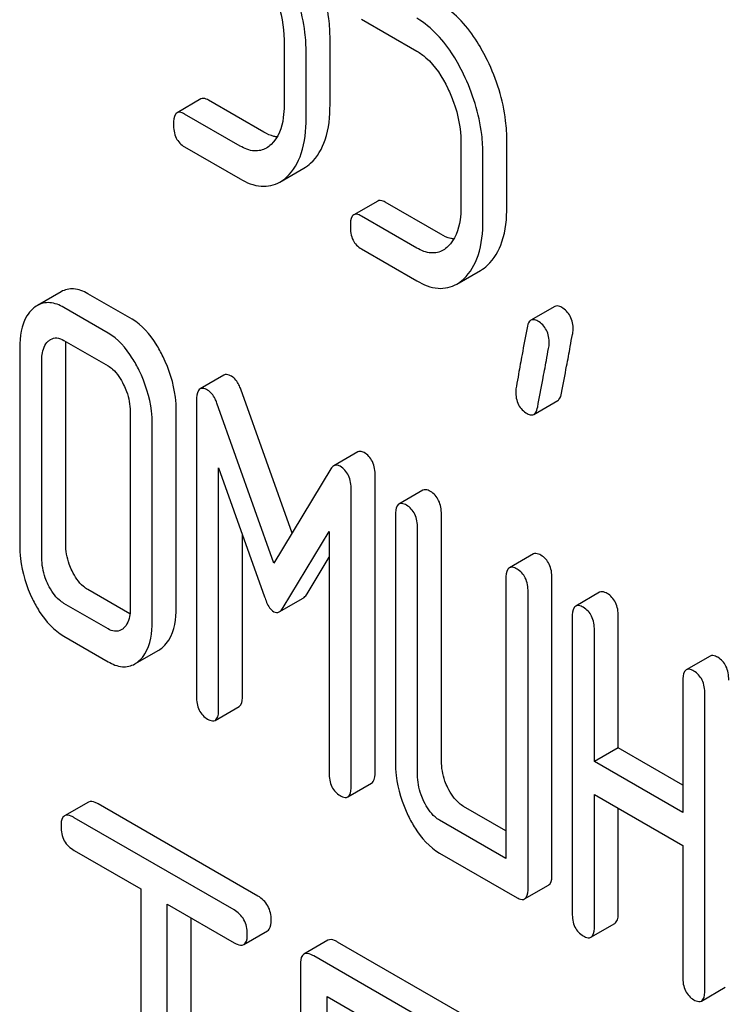
# Model space of a CAD drawing. Units: millimetres. Extents: x 0 to 8400, y -6 to 5940.
# Drawn here: x 5643 to 5649, y 2217 to 2225 of the extents above; entities that cross this region are included whole.
import ezdxf

# ---------------------------------------------------------------- set-up
doc = ezdxf.new("R2010")
doc.units = ezdxf.units.MM
doc.header["$LTSCALE"] = 462
doc.layers.get('0').update_dxf_attribs({"linetype": 'CONTINUOUS'})

msp = doc.modelspace()

# ---------------------------------------------------------------- linework, layer by layer
at = {"color": 7, "linetype": 'Continuous'}
for p, q in [((5646.0286, 2225.4653), (5646.521, 2225.181)), ((5645.342, 2225.281), (5645.342, 2224.6974)), ((5645.7503, 2224.7066), (5645.7503, 2225.2902)), ((5645.5382, 2224.5841), (5645.5382, 2225.1677)), ((5644.6042, 2224.7569), (5644.392, 2224.6344)), ((5645.1638, 2224.4616), (5644.6714, 2224.7459)), ((5644.9516, 2224.3391), (5644.4592, 2224.6234)), ((5647.3197, 2223.8005), (5647.3197, 2224.3841)), ((5644.4592, 2224.3316), (5644.9516, 2224.0473)), ((5646.9114, 2224.3749), (5646.9114, 2223.7913)), ((5647.1076, 2223.678), (5647.1076, 2224.2617)), ((5645.3051, 2224.0188), (5645.5172, 2224.1412)), ((5646.1736, 2223.8508), (5645.9614, 2223.7283)), ((5646.7331, 2223.5555), (5646.2407, 2223.8398)), ((5646.521, 2223.433), (5646.0286, 2223.7173)), ((5646.0286, 2223.4255), (5646.521, 2223.1412)), ((5646.8744, 2223.1127), (5647.0866, 2223.2352)), ((5643.3646, 2223.0454), (5643.1525, 2222.923)), ((5643.9926, 2222.8011), (5643.6003, 2223.0277)), ((5643.7805, 2222.6787), (5643.3881, 2222.9052)), ((5647.7453, 2222.9148), (5647.5332, 2222.7923)), ((5642.9958, 2222.5481), (5642.9958, 2220.7972)), ((5643.3881, 2222.6134), (5643.7805, 2222.3869)), ((5643.4041, 2220.8064), (5643.4041, 2222.5573)), ((5643.1919, 2220.6839), (5643.1919, 2222.4348)), ((5644.8085, 2222.3054), (5644.5964, 2222.1829)), ((5645.4127, 2220.9019), (5644.9578, 2222.1797)), ((5644.5652, 2222.0797), (5644.5652, 2219.4534)), ((5645.2518, 2220.6357), (5644.7456, 2222.0572)), ((5647.5585, 2221.956), (5647.7706, 2222.0785)), ((5643.9766, 2221.9818), (5643.9766, 2220.2309)), ((5644.3849, 2220.2401), (5644.3849, 2221.991)), ((5644.1728, 2220.1176), (5644.1728, 2221.8685)), ((5645.9957, 2221.6226), (5645.7835, 2221.5002)), ((5644.7613, 2219.3401), (5644.7613, 2221.4821)), ((5644.7613, 2221.4821), (5645.1694, 2220.336)), ((5645.7579, 2221.4728), (5645.2518, 2220.6357)), ((5646.1505, 2218.7831), (5646.1505, 2221.4094)), ((5645.9384, 2218.6606), (5645.9384, 2221.2869)), ((5646.5737, 2221.2832), (5646.3616, 2221.1607)), ((5646.3307, 2221.0604), (5646.3307, 2218.8718)), ((5646.739, 2218.881), (5646.739, 2221.0696)), ((5644.9735, 2219.4626), (5644.9735, 2220.8863)), ((5645.3342, 2220.2409), (5645.7422, 2220.9158)), ((5645.7422, 2220.9158), (5645.7422, 2218.7738)), ((5646.5269, 2218.7585), (5646.5269, 2220.9472)), ((5647.5546, 2220.7169), (5647.3425, 2220.5944)), ((5645.5463, 2220.3634), (5645.7422, 2220.6874)), ((5647.3116, 2220.4941), (5647.3116, 2218.0137)), ((5647.7199, 2217.877), (5647.7199, 2220.5033)), ((5643.9743, 2220.1854), (5643.6003, 2220.4013)), ((5647.5078, 2217.7545), (5647.5078, 2220.3809)), ((5648.1431, 2220.3771), (5647.931, 2220.2546)), ((5643.7805, 2220.0523), (5643.3881, 2220.2788)), ((5645.2994, 2220.2029), (5645.5115, 2220.3254)), ((5647.9001, 2220.1543), (5647.9001, 2217.528)), ((5648.3084, 2218.9963), (5648.3084, 2220.1636)), ((5648.0963, 2218.8738), (5648.0963, 2220.0411)), ((5643.3881, 2219.987), (5643.7805, 2219.7605)), ((5644.0174, 2219.7408), (5644.2296, 2219.8633)), ((5649.124, 2219.8108), (5648.9119, 2219.6884)), ((5648.881, 2219.5881), (5648.881, 2218.4208)), ((5649.0771, 2216.8485), (5649.0771, 2219.4748)), ((5644.7304, 2219.2398), (5644.9426, 2219.3623)), ((5648.3084, 2218.9963), (5648.0963, 2218.8738)), ((5648.881, 2218.6657), (5648.3084, 2218.9963)), ((5648.881, 2218.4208), (5648.0963, 2218.8738)), ((5645.9075, 2218.5603), (5646.1196, 2218.6827)), ((5648.0963, 2217.4147), (5648.0963, 2218.582)), ((5648.0963, 2218.582), (5648.881, 2218.129)), ((5643.606, 2218.5144), (5643.3938, 2218.3919)), ((5645.11, 2217.6799), (5643.6925, 2218.4982)), ((5647.3116, 2218.2586), (5646.9352, 2218.4759)), ((5648.3084, 2217.5372), (5648.3084, 2218.4595)), ((5644.8979, 2217.5574), (5643.4804, 2218.3758)), ((5647.3116, 2218.0137), (5646.7231, 2218.3535)), ((5643.4804, 2218.0839), (5644.07, 2217.7435)), ((5648.881, 2218.129), (5648.881, 2216.9617)), ((5646.7231, 2218.0616), (5647.4097, 2217.6652)), ((5644.07, 2217.7435), (5644.07, 2214.0958)), ((5647.4769, 2217.6542), (5647.689, 2217.7767)), ((5644.3059, 2213.9597), (5644.3059, 2217.6074)), ((5644.3059, 2217.6074), (5644.8979, 2217.2656)), ((5644.518, 2214.0821), (5644.518, 2217.4849)), ((5648.0654, 2217.3144), (5648.2775, 2217.4369)), ((5644.9844, 2217.2495), (5645.1965, 2217.3719)), ((5645.731, 2217.2875), (5645.5189, 2217.165)), ((5646.9968, 2216.5905), (5645.8175, 2217.2714)), ((5646.7847, 2216.4681), (5645.6054, 2217.1489)), ((5645.4875, 2217.0711), (5645.4875, 2213.2775)), ((5649.0462, 2216.7481), (5649.2584, 2216.8706)), ((5645.7233, 2215.327), (5645.7233, 2216.789)), ((5645.7233, 2216.789), (5646.7847, 2216.1763))]:
    msp.add_line(p, q, dxfattribs=at)
for points, knots in [([(5645.7503, 2225.2902), (5645.7503, 2225.3502), (5645.7352, 2225.5967), (5645.659, 2225.8377), (5645.5777, 2226.0056)], [0, 0, 0, 0, 0.243414, 1, 1, 1, 1]), ([(5645.5382, 2225.1677), (5645.5382, 2225.2277), (5645.5231, 2225.4743), (5645.4468, 2225.7153), (5645.3655, 2225.8831)], [0, 0, 0, 0, 0.243414, 1, 1, 1, 1]), ([(5645.2263, 2225.7564), (5645.2454, 2225.7168), (5645.3097, 2225.5661), (5645.342, 2225.4009), (5645.342, 2225.281)], [0, 0, 0, 0, 0.268428, 1, 1, 1, 1]), ([(5647.1471, 2225.0995), (5647.1199, 2225.1556), (5647.017, 2225.3454), (5646.8671, 2225.518), (5646.7331, 2225.5953)], [0, 0, 0, 0, 0.286906, 1, 1, 1, 1]), ([(5646.9349, 2224.9771), (5646.9078, 2225.0331), (5646.8049, 2225.2229), (5646.6549, 2225.3955), (5646.521, 2225.4728)], [0, 0, 0, 0, 0.286906, 1, 1, 1, 1]), ([(5646.521, 2225.181), (5646.5496, 2225.1645), (5646.6668, 2225.0779), (5646.747, 2224.9507), (5646.7956, 2224.8503)], [0, 0, 0, 0, 0.228398, 1, 1, 1, 1]), ([(5647.3197, 2224.3841), (5647.3197, 2224.4442), (5647.3046, 2224.6907), (5647.2284, 2224.9317), (5647.1471, 2225.0995)], [0, 0, 0, 0, 0.243413, 1, 1, 1, 1]), ([(5647.1076, 2224.2617), (5647.1076, 2224.3217), (5647.0925, 2224.5682), (5647.0162, 2224.8092), (5646.9349, 2224.9771)], [0, 0, 0, 0, 0.243413, 1, 1, 1, 1]), ([(5646.7956, 2224.8503), (5646.8148, 2224.8107), (5646.8791, 2224.66), (5646.9114, 2224.4948), (5646.9114, 2224.3749)], [0, 0, 0, 0, 0.268428, 1, 1, 1, 1]), ([(5644.6714, 2224.7459), (5644.6648, 2224.7497), (5644.6448, 2224.7602), (5644.6177, 2224.7647), (5644.6042, 2224.7569)], [0, 0, 0, 0, 0.327893, 1, 1, 1, 1]), ([(5644.4592, 2224.6234), (5644.4526, 2224.6272), (5644.4327, 2224.6377), (5644.4055, 2224.6422), (5644.392, 2224.6344)], [0, 0, 0, 0, 0.327893, 1, 1, 1, 1]), ([(5645.342, 2224.6974), (5645.342, 2224.6619), (5645.3364, 2224.5401), (5645.291, 2224.4114), (5645.2268, 2224.3517)], [0, 0, 0, 0, 0.28802, 1, 1, 1, 1]), ([(5645.5782, 2224.1866), (5645.6381, 2224.2419), (5645.7338, 2224.4129), (5645.7503, 2224.6017), (5645.7503, 2224.7066)], [0, 0, 0, 0, 0.437624, 1, 1, 1, 1]), ([(5644.392, 2224.6344), (5644.3866, 2224.6313), (5644.361, 2224.6041), (5644.3611, 2224.5637), (5644.3611, 2224.5341)], [0, 0, 0, 0, 0.17516, 1, 1, 1, 1]), ([(5645.366, 2224.0641), (5645.426, 2224.1195), (5645.5217, 2224.2904), (5645.5382, 2224.4792), (5645.5382, 2224.5841)], [0, 0, 0, 0, 0.437624, 1, 1, 1, 1]), ([(5644.3611, 2224.5341), (5644.3611, 2224.492), (5644.3703, 2224.4105), (5644.4281, 2224.3496), (5644.4592, 2224.3316)], [0, 0, 0, 0, 0.539319, 1, 1, 1, 1]), ([(5645.2805, 2224.4194), (5645.271, 2224.4205), (5645.2301, 2224.4281), (5645.1915, 2224.4456), (5645.1638, 2224.4616)], [0, 0, 0, 0, 0.228338, 1, 1, 1, 1]), ([(5645.185, 2224.3205), (5645.1535, 2224.3023), (5645.0686, 2224.2836), (5644.9903, 2224.3168), (5644.9516, 2224.3391)], [0, 0, 0, 0, 0.448743, 1, 1, 1, 1]), ([(5644.9516, 2224.0473), (5645.0092, 2224.014), (5645.127, 2223.9637), (5645.2563, 2223.9906), (5645.3051, 2224.0188)], [0, 0, 0, 0, 0.541538, 1, 1, 1, 1]), ([(5646.2407, 2223.8398), (5646.2342, 2223.8436), (5646.2142, 2223.8542), (5646.187, 2223.8586), (5646.1736, 2223.8508)], [0, 0, 0, 0, 0.327898, 1, 1, 1, 1]), ([(5646.9114, 2223.7913), (5646.9114, 2223.7558), (5646.9057, 2223.6341), (5646.8604, 2223.5053), (5646.7961, 2223.4457)], [0, 0, 0, 0, 0.288021, 1, 1, 1, 1]), ([(5647.1475, 2223.2805), (5647.2075, 2223.3359), (5647.3032, 2223.5068), (5647.3197, 2223.6956), (5647.3197, 2223.8005)], [0, 0, 0, 0, 0.437625, 1, 1, 1, 1]), ([(5645.9614, 2223.7283), (5645.956, 2223.7252), (5645.9304, 2223.698), (5645.9305, 2223.6577), (5645.9305, 2223.628)], [0, 0, 0, 0, 0.175159, 1, 1, 1, 1]), ([(5646.0286, 2223.7173), (5646.022, 2223.7211), (5646.002, 2223.7317), (5645.9749, 2223.7361), (5645.9614, 2223.7283)], [0, 0, 0, 0, 0.327898, 1, 1, 1, 1]), ([(5645.9305, 2223.628), (5645.9305, 2223.5859), (5645.9397, 2223.5044), (5645.9975, 2223.4435), (5646.0286, 2223.4255)], [0, 0, 0, 0, 0.539315, 1, 1, 1, 1]), ([(5646.9354, 2223.1581), (5646.9954, 2223.2134), (5647.0911, 2223.3843), (5647.1076, 2223.5732), (5647.1076, 2223.678)], [0, 0, 0, 0, 0.437625, 1, 1, 1, 1]), ([(5646.8499, 2223.5133), (5646.8404, 2223.5145), (5646.7995, 2223.522), (5646.7609, 2223.5395), (5646.7331, 2223.5555)], [0, 0, 0, 0, 0.228337, 1, 1, 1, 1]), ([(5646.7544, 2223.4145), (5646.7229, 2223.3963), (5646.6379, 2223.3775), (5646.5597, 2223.4107), (5646.521, 2223.433)], [0, 0, 0, 0, 0.448743, 1, 1, 1, 1]), ([(5643.6003, 2223.0277), (5643.5619, 2223.0498), (5643.483, 2223.0831), (5643.3971, 2223.0642), (5643.3646, 2223.0454)], [0, 0, 0, 0, 0.541522, 1, 1, 1, 1]), ([(5646.521, 2223.1412), (5646.5786, 2223.108), (5646.6964, 2223.0576), (5646.8257, 2223.0846), (5646.8744, 2223.1127)], [0, 0, 0, 0, 0.541536, 1, 1, 1, 1]), ([(5643.1115, 2222.8927), (5643.0917, 2222.8747), (5643.0125, 2222.7775), (5642.9958, 2222.6448), (5642.9958, 2222.5481)], [0, 0, 0, 0, 0.216721, 1, 1, 1, 1]), ([(5643.3881, 2222.9052), (5643.3497, 2222.9274), (5643.2708, 2222.9606), (5643.185, 2222.9417), (5643.1525, 2222.923)], [0, 0, 0, 0, 0.541522, 1, 1, 1, 1]), ([(5647.8062, 2222.9068), (5647.8005, 2222.9101), (5647.7822, 2222.9197), (5647.7578, 2222.922), (5647.7453, 2222.9148)], [0, 0, 0, 0, 0.31497, 1, 1, 1, 1]), ([(5647.9082, 2222.7079), (5647.9082, 2222.7488), (5647.8955, 2222.8292), (5647.8378, 2222.8886), (5647.8062, 2222.9068)], [0, 0, 0, 0, 0.528561, 1, 1, 1, 1]), ([(5644.2682, 2222.4684), (5644.2498, 2222.5063), (5644.1813, 2222.6334), (5644.0817, 2222.7497), (5643.9926, 2222.8011)], [0, 0, 0, 0, 0.290622, 1, 1, 1, 1]), ([(5647.4989, 2222.7259), (5647.484, 2222.6464), (5647.459, 2222.5092), (5647.4257, 2222.3359), (5647.4095, 2222.2274), (5647.3979, 2222.1769), (5647.3979, 2222.1622)], [0, 0, 0, 0, 0.423373, 0.731154, 0.92335, 1, 1, 1, 1]), ([(5647.5332, 2222.7923), (5647.5289, 2222.7899), (5647.5094, 2222.7727), (5647.5027, 2222.746), (5647.4989, 2222.7259)], [0, 0, 0, 0, 0.194026, 1, 1, 1, 1]), ([(5647.5941, 2222.7843), (5647.5884, 2222.7876), (5647.5701, 2222.7972), (5647.5456, 2222.7995), (5647.5332, 2222.7923)], [0, 0, 0, 0, 0.31497, 1, 1, 1, 1]), ([(5647.6961, 2222.5854), (5647.6961, 2222.6263), (5647.6834, 2222.7067), (5647.6257, 2222.7661), (5647.5941, 2222.7843)], [0, 0, 0, 0, 0.528561, 1, 1, 1, 1]), ([(5643.2706, 2222.6223), (5643.2864, 2222.6315), (5643.3291, 2222.6415), (5643.3686, 2222.6246), (5643.3881, 2222.6134)], [0, 0, 0, 0, 0.448658, 1, 1, 1, 1]), ([(5644.0561, 2222.3459), (5644.0377, 2222.3839), (5643.9691, 2222.5109), (5643.8696, 2222.6272), (5643.7805, 2222.6787)], [0, 0, 0, 0, 0.290622, 1, 1, 1, 1]), ([(5647.8053, 2222.1461), (5647.8201, 2222.2257), (5647.8452, 2222.363), (5647.8793, 2222.5358), (5647.896, 2222.6435), (5647.9082, 2222.6934), (5647.9082, 2222.7079)], [0, 0, 0, 0, 0.425677, 0.733197, 0.924111, 1, 1, 1, 1]), ([(5643.1919, 2222.4348), (5643.1919, 2222.4524), (5643.1944, 2222.5128), (5643.2167, 2222.577), (5643.2488, 2222.6062)], [0, 0, 0, 0, 0.288525, 1, 1, 1, 1]), ([(5647.5931, 2222.0236), (5647.608, 2222.1033), (5647.6331, 2222.2405), (5647.6671, 2222.4134), (5647.6839, 2222.521), (5647.6961, 2222.5709), (5647.6961, 2222.5854)], [0, 0, 0, 0, 0.425677, 0.733197, 0.924111, 1, 1, 1, 1]), ([(5644.3849, 2221.991), (5644.3849, 2222.0306), (5644.3747, 2222.1952), (5644.3227, 2222.3558), (5644.2682, 2222.4684)], [0, 0, 0, 0, 0.240528, 1, 1, 1, 1]), ([(5643.7805, 2222.3869), (5643.7948, 2222.3786), (5643.8537, 2222.3349), (5643.8933, 2222.2705), (5643.9178, 2222.22)], [0, 0, 0, 0, 0.228326, 1, 1, 1, 1]), ([(5644.1728, 2221.8685), (5644.1728, 2221.9081), (5644.1626, 2222.0728), (5644.1106, 2222.2334), (5644.0561, 2222.3459)], [0, 0, 0, 0, 0.240528, 1, 1, 1, 1]), ([(5644.8754, 2222.2944), (5644.8688, 2222.2982), (5644.849, 2222.3087), (5644.822, 2222.3131), (5644.8085, 2222.3054)], [0, 0, 0, 0, 0.327423, 1, 1, 1, 1]), ([(5644.9578, 2222.1797), (5644.9531, 2222.1928), (5644.9352, 2222.2365), (5644.9046, 2222.2776), (5644.8754, 2222.2944)], [0, 0, 0, 0, 0.291429, 1, 1, 1, 1]), ([(5643.9178, 2222.22), (5643.9274, 2222.2002), (5643.96, 2222.1247), (5643.9766, 2222.0419), (5643.9766, 2221.9818)], [0, 0, 0, 0, 0.268334, 1, 1, 1, 1]), ([(5644.5964, 2222.1829), (5644.5909, 2222.1797), (5644.5648, 2222.1516), (5644.5652, 2222.1103), (5644.5652, 2222.0797)], [0, 0, 0, 0, 0.172998, 1, 1, 1, 1]), ([(5644.6632, 2222.1719), (5644.6567, 2222.1757), (5644.6368, 2222.1862), (5644.6098, 2222.1907), (5644.5964, 2222.1829)], [0, 0, 0, 0, 0.327423, 1, 1, 1, 1]), ([(5644.7456, 2222.0572), (5644.741, 2222.0703), (5644.723, 2222.114), (5644.6924, 2222.1551), (5644.6632, 2222.1719)], [0, 0, 0, 0, 0.291429, 1, 1, 1, 1]), ([(5647.3979, 2222.1622), (5647.3979, 2222.1215), (5647.4097, 2222.0407), (5647.468, 2221.9817), (5647.4999, 2221.9633)], [0, 0, 0, 0, 0.525556, 1, 1, 1, 1]), ([(5647.7706, 2222.0785), (5647.7749, 2222.081), (5647.7947, 2222.0984), (5647.8015, 2222.1256), (5647.8053, 2222.1461)], [0, 0, 0, 0, 0.192424, 1, 1, 1, 1]), ([(5647.5585, 2221.956), (5647.5628, 2221.9585), (5647.5825, 2221.9759), (5647.5893, 2222.0031), (5647.5931, 2222.0236)], [0, 0, 0, 0, 0.192424, 1, 1, 1, 1]), ([(5647.4999, 2221.9633), (5647.5053, 2221.9601), (5647.5229, 2221.951), (5647.5465, 2221.9491), (5647.5585, 2221.956)], [0, 0, 0, 0, 0.311641, 1, 1, 1, 1]), ([(5646.0524, 2221.6178), (5646.0473, 2221.6207), (5646.0301, 2221.6295), (5646.0075, 2221.6294), (5645.9957, 2221.6226)], [0, 0, 0, 0, 0.301206, 1, 1, 1, 1]), ([(5646.1505, 2221.4094), (5646.1505, 2221.4527), (5646.1401, 2221.5349), (5646.084, 2221.5996), (5646.0524, 2221.6178)], [0, 0, 0, 0, 0.542907, 1, 1, 1, 1]), ([(5645.8403, 2221.4953), (5645.8352, 2221.4982), (5645.8179, 2221.5071), (5645.7953, 2221.507), (5645.7835, 2221.5002)], [0, 0, 0, 0, 0.301206, 1, 1, 1, 1]), ([(5645.9384, 2221.2869), (5645.9384, 2221.3302), (5645.928, 2221.4124), (5645.8718, 2221.4771), (5645.8403, 2221.4953)], [0, 0, 0, 0, 0.542907, 1, 1, 1, 1]), ([(5646.6409, 2221.2722), (5646.6344, 2221.276), (5646.6144, 2221.2865), (5646.5872, 2221.291), (5646.5737, 2221.2832)], [0, 0, 0, 0, 0.327895, 1, 1, 1, 1]), ([(5646.739, 2221.0696), (5646.739, 2221.1116), (5646.7282, 2221.1922), (5646.6721, 2221.2542), (5646.6409, 2221.2722)], [0, 0, 0, 0, 0.53833, 1, 1, 1, 1]), ([(5646.3616, 2221.1607), (5646.3562, 2221.1576), (5646.3306, 2221.1304), (5646.3307, 2221.0901), (5646.3307, 2221.0604)], [0, 0, 0, 0, 0.175158, 1, 1, 1, 1]), ([(5646.4288, 2221.1497), (5646.4222, 2221.1535), (5646.4022, 2221.164), (5646.3751, 2221.1685), (5646.3616, 2221.1607)], [0, 0, 0, 0, 0.327895, 1, 1, 1, 1]), ([(5646.5269, 2220.9472), (5646.5269, 2220.9891), (5646.5161, 2221.0698), (5646.46, 2221.1317), (5646.4288, 2221.1497)], [0, 0, 0, 0, 0.53833, 1, 1, 1, 1]), ([(5642.9958, 2220.7972), (5642.9958, 2220.7565), (5643.005, 2220.5913), (5643.0552, 2220.4293), (5643.1096, 2220.3171)], [0, 0, 0, 0, 0.245925, 1, 1, 1, 1]), ([(5643.461, 2220.5664), (5643.4515, 2220.586), (5643.4189, 2220.662), (5643.4041, 2220.7455), (5643.4041, 2220.8064)], [0, 0, 0, 0, 0.263588, 1, 1, 1, 1]), ([(5647.6218, 2220.7059), (5647.6152, 2220.7097), (5647.5952, 2220.7202), (5647.5681, 2220.7247), (5647.5546, 2220.7169)], [0, 0, 0, 0, 0.327898, 1, 1, 1, 1]), ([(5647.7199, 2220.5033), (5647.7199, 2220.5453), (5647.7091, 2220.6259), (5647.653, 2220.6879), (5647.6218, 2220.7059)], [0, 0, 0, 0, 0.538335, 1, 1, 1, 1]), ([(5643.2488, 2220.4439), (5643.2391, 2220.4639), (5643.2066, 2220.5399), (5643.1919, 2220.6235), (5643.1919, 2220.6839)], [0, 0, 0, 0, 0.26917, 1, 1, 1, 1]), ([(5643.6003, 2220.4013), (5643.5863, 2220.4094), (5643.5266, 2220.4516), (5643.4856, 2220.5154), (5643.461, 2220.5664)], [0, 0, 0, 0, 0.221219, 1, 1, 1, 1]), ([(5647.3425, 2220.5944), (5647.337, 2220.5913), (5647.3115, 2220.5641), (5647.3116, 2220.5238), (5647.3116, 2220.4941)], [0, 0, 0, 0, 0.175159, 1, 1, 1, 1]), ([(5647.4097, 2220.5834), (5647.4031, 2220.5872), (5647.3831, 2220.5978), (5647.356, 2220.6022), (5647.3425, 2220.5944)], [0, 0, 0, 0, 0.327898, 1, 1, 1, 1]), ([(5647.5078, 2220.3809), (5647.5078, 2220.4228), (5647.497, 2220.5035), (5647.4408, 2220.5654), (5647.4097, 2220.5834)], [0, 0, 0, 0, 0.538335, 1, 1, 1, 1]), ([(5643.3881, 2220.2788), (5643.3738, 2220.2871), (5643.3142, 2220.3295), (5643.2733, 2220.3934), (5643.2488, 2220.4439)], [0, 0, 0, 0, 0.227937, 1, 1, 1, 1]), ([(5645.5115, 2220.3254), (5645.5146, 2220.3272), (5645.5287, 2220.3373), (5645.5392, 2220.3516), (5645.5463, 2220.3634)], [0, 0, 0, 0, 0.207586, 1, 1, 1, 1]), ([(5648.2103, 2220.3661), (5648.2037, 2220.3699), (5648.1837, 2220.3805), (5648.1566, 2220.3849), (5648.1431, 2220.3771)], [0, 0, 0, 0, 0.327898, 1, 1, 1, 1]), ([(5648.3084, 2220.1636), (5648.3084, 2220.2055), (5648.2976, 2220.2862), (5648.2415, 2220.3481), (5648.2103, 2220.3661)], [0, 0, 0, 0, 0.538334, 1, 1, 1, 1]), ([(5643.1096, 2220.3171), (5643.1277, 2220.2796), (5643.1965, 2220.1525), (5643.2985, 2220.0388), (5643.3881, 2219.987)], [0, 0, 0, 0, 0.28685, 1, 1, 1, 1]), ([(5645.1694, 2220.336), (5645.1747, 2220.3196), (5645.1927, 2220.2713), (5645.2213, 2220.2214), (5645.2518, 2220.2038)], [0, 0, 0, 0, 0.329681, 1, 1, 1, 1]), ([(5643.9766, 2220.2309), (5643.9766, 2220.213), (5643.974, 2220.1518), (5643.9503, 2220.0873), (5643.9178, 2220.0577)], [0, 0, 0, 0, 0.2889, 1, 1, 1, 1]), ([(5644.2692, 2219.8925), (5644.2886, 2219.9102), (5644.3685, 2220.0081), (5644.3849, 2220.142), (5644.3849, 2220.2401)], [0, 0, 0, 0, 0.211412, 1, 1, 1, 1]), ([(5645.2994, 2220.2029), (5645.3025, 2220.2047), (5645.3166, 2220.2148), (5645.3271, 2220.2292), (5645.3342, 2220.2409)], [0, 0, 0, 0, 0.207586, 1, 1, 1, 1]), ([(5647.931, 2220.2546), (5647.9255, 2220.2515), (5647.9, 2220.2243), (5647.9001, 2220.184), (5647.9001, 2220.1543)], [0, 0, 0, 0, 0.175159, 1, 1, 1, 1]), ([(5647.9982, 2220.2436), (5647.9916, 2220.2474), (5647.9716, 2220.258), (5647.9445, 2220.2624), (5647.931, 2220.2546)], [0, 0, 0, 0, 0.327898, 1, 1, 1, 1]), ([(5648.0963, 2220.0411), (5648.0963, 2220.083), (5648.0855, 2220.1637), (5648.0293, 2220.2256), (5647.9982, 2220.2436)], [0, 0, 0, 0, 0.538334, 1, 1, 1, 1]), ([(5644.0571, 2219.7701), (5644.0765, 2219.7878), (5644.1563, 2219.8857), (5644.1728, 2220.0196), (5644.1728, 2220.1176)], [0, 0, 0, 0, 0.211412, 1, 1, 1, 1]), ([(5643.8974, 2220.0426), (5643.8799, 2220.0325), (5643.8363, 2220.0248), (5643.7982, 2220.0421), (5643.7805, 2220.0523)], [0, 0, 0, 0, 0.496918, 1, 1, 1, 1]), ([(5643.7805, 2219.7605), (5643.8192, 2219.7382), (5643.898, 2219.704), (5643.9848, 2219.722), (5644.0174, 2219.7408)], [0, 0, 0, 0, 0.542745, 1, 1, 1, 1]), ([(5649.1912, 2219.7998), (5649.1846, 2219.8036), (5649.1646, 2219.8142), (5649.1375, 2219.8186), (5649.124, 2219.8108)], [0, 0, 0, 0, 0.327893, 1, 1, 1, 1]), ([(5649.2893, 2219.5973), (5649.2893, 2219.6392), (5649.2785, 2219.7199), (5649.2223, 2219.7818), (5649.1912, 2219.7998)], [0, 0, 0, 0, 0.538334, 1, 1, 1, 1]), ([(5648.9119, 2219.6884), (5648.9064, 2219.6852), (5648.8808, 2219.658), (5648.881, 2219.6177), (5648.881, 2219.5881)], [0, 0, 0, 0, 0.17516, 1, 1, 1, 1]), ([(5648.9791, 2219.6773), (5648.9725, 2219.6811), (5648.9525, 2219.6917), (5648.9254, 2219.6961), (5648.9119, 2219.6884)], [0, 0, 0, 0, 0.327893, 1, 1, 1, 1]), ([(5649.0771, 2219.4748), (5649.0771, 2219.5167), (5649.0663, 2219.5974), (5649.0102, 2219.6594), (5648.9791, 2219.6773)], [0, 0, 0, 0, 0.538334, 1, 1, 1, 1]), ([(5644.5652, 2219.4534), (5644.5652, 2219.4113), (5644.5743, 2219.3298), (5644.6321, 2219.2688), (5644.6632, 2219.2508)], [0, 0, 0, 0, 0.539315, 1, 1, 1, 1]), ([(5644.9426, 2219.3623), (5644.9479, 2219.3654), (5644.9736, 2219.3925), (5644.9735, 2219.4329), (5644.9735, 2219.4626)], [0, 0, 0, 0, 0.172824, 1, 1, 1, 1]), ([(5644.7304, 2219.2398), (5644.7358, 2219.2429), (5644.7615, 2219.27), (5644.7613, 2219.3104), (5644.7613, 2219.3401)], [0, 0, 0, 0, 0.172824, 1, 1, 1, 1]), ([(5644.6632, 2219.2508), (5644.6698, 2219.2471), (5644.6898, 2219.2365), (5644.7169, 2219.232), (5644.7304, 2219.2398)], [0, 0, 0, 0, 0.325072, 1, 1, 1, 1]), ([(5646.3307, 2218.8718), (5646.3307, 2218.8311), (5646.3399, 2218.6659), (5646.3902, 2218.5039), (5646.4445, 2218.3917)], [0, 0, 0, 0, 0.245925, 1, 1, 1, 1]), ([(5646.7959, 2218.641), (5646.7864, 2218.6606), (5646.7538, 2218.7366), (5646.739, 2218.8201), (5646.739, 2218.881)], [0, 0, 0, 0, 0.263588, 1, 1, 1, 1]), ([(5646.1196, 2218.6827), (5646.125, 2218.6859), (5646.1506, 2218.7129), (5646.1505, 2218.7533), (5646.1505, 2218.7831)], [0, 0, 0, 0, 0.172824, 1, 1, 1, 1]), ([(5645.7422, 2218.7738), (5645.7422, 2218.7317), (5645.7514, 2218.6502), (5645.8091, 2218.5893), (5645.8403, 2218.5713)], [0, 0, 0, 0, 0.539315, 1, 1, 1, 1]), ([(5646.5838, 2218.5185), (5646.5741, 2218.5385), (5646.5416, 2218.6146), (5646.5269, 2218.6981), (5646.5269, 2218.7585)], [0, 0, 0, 0, 0.26917, 1, 1, 1, 1]), ([(5645.9075, 2218.5603), (5645.9128, 2218.5634), (5645.9385, 2218.5905), (5645.9384, 2218.6309), (5645.9384, 2218.6606)], [0, 0, 0, 0, 0.172824, 1, 1, 1, 1]), ([(5646.9352, 2218.4759), (5646.9213, 2218.484), (5646.8616, 2218.5262), (5646.8206, 2218.59), (5646.7959, 2218.641)], [0, 0, 0, 0, 0.221219, 1, 1, 1, 1]), ([(5643.6925, 2218.4982), (5643.6838, 2218.5033), (5643.6582, 2218.5168), (5643.6232, 2218.5243), (5643.606, 2218.5144)], [0, 0, 0, 0, 0.336009, 1, 1, 1, 1]), ([(5645.8403, 2218.5713), (5645.8468, 2218.5675), (5645.8668, 2218.557), (5645.8939, 2218.5525), (5645.9075, 2218.5603)], [0, 0, 0, 0, 0.325072, 1, 1, 1, 1]), ([(5646.7231, 2218.3535), (5646.7087, 2218.3617), (5646.6491, 2218.4042), (5646.6082, 2218.468), (5646.5838, 2218.5185)], [0, 0, 0, 0, 0.227937, 1, 1, 1, 1]), ([(5643.3938, 2218.3919), (5643.3884, 2218.3887), (5643.3635, 2218.3639), (5643.3625, 2218.3256), (5643.3625, 2218.2979)], [0, 0, 0, 0, 0.184763, 1, 1, 1, 1]), ([(5643.4804, 2218.3758), (5643.4717, 2218.3808), (5643.446, 2218.3944), (5643.411, 2218.4018), (5643.3938, 2218.3919)], [0, 0, 0, 0, 0.336009, 1, 1, 1, 1]), ([(5646.4445, 2218.3917), (5646.4626, 2218.3543), (5646.5315, 2218.2271), (5646.6335, 2218.1134), (5646.7231, 2218.0616)], [0, 0, 0, 0, 0.28685, 1, 1, 1, 1]), ([(5643.3625, 2218.2979), (5643.3625, 2218.2546), (5643.3775, 2218.1658), (5643.4444, 2218.1047), (5643.4804, 2218.0839)], [0, 0, 0, 0, 0.510802, 1, 1, 1, 1]), ([(5647.689, 2217.7767), (5647.6944, 2217.7798), (5647.72, 2217.8069), (5647.7199, 2217.8473), (5647.7199, 2217.877)], [0, 0, 0, 0, 0.172822, 1, 1, 1, 1]), ([(5647.4769, 2217.6542), (5647.4822, 2217.6573), (5647.5079, 2217.6844), (5647.5078, 2217.7248), (5647.5078, 2217.7545)], [0, 0, 0, 0, 0.172822, 1, 1, 1, 1]), ([(5645.2279, 2217.4659), (5645.2279, 2217.5091), (5645.2111, 2217.597), (5645.1459, 2217.6591), (5645.11, 2217.6799)], [0, 0, 0, 0, 0.510532, 1, 1, 1, 1]), ([(5647.4097, 2217.6652), (5647.4162, 2217.6615), (5647.4362, 2217.6509), (5647.4633, 2217.6464), (5647.4769, 2217.6542)], [0, 0, 0, 0, 0.325075, 1, 1, 1, 1]), ([(5645.0158, 2217.3434), (5645.0158, 2217.3867), (5644.999, 2217.4745), (5644.9338, 2217.5367), (5644.8979, 2217.5574)], [0, 0, 0, 0, 0.510532, 1, 1, 1, 1]), ([(5647.9001, 2217.528), (5647.9001, 2217.4859), (5647.9093, 2217.4044), (5647.967, 2217.3435), (5647.9982, 2217.3255)], [0, 0, 0, 0, 0.539315, 1, 1, 1, 1]), ([(5648.2775, 2217.4369), (5648.2829, 2217.44), (5648.3085, 2217.4671), (5648.3084, 2217.5075), (5648.3084, 2217.5372)], [0, 0, 0, 0, 0.172824, 1, 1, 1, 1]), ([(5645.1965, 2217.3719), (5645.2019, 2217.375), (5645.2269, 2217.3998), (5645.2279, 2217.4381), (5645.2279, 2217.4659)], [0, 0, 0, 0, 0.182549, 1, 1, 1, 1]), ([(5648.0654, 2217.3144), (5648.0707, 2217.3175), (5648.0964, 2217.3446), (5648.0963, 2217.385), (5648.0963, 2217.4147)], [0, 0, 0, 0, 0.172824, 1, 1, 1, 1]), ([(5644.9844, 2217.2495), (5644.9898, 2217.2526), (5645.0147, 2217.2773), (5645.0158, 2217.3157), (5645.0158, 2217.3434)], [0, 0, 0, 0, 0.182549, 1, 1, 1, 1]), ([(5645.8175, 2217.2714), (5645.8088, 2217.2764), (5645.7832, 2217.29), (5645.7482, 2217.2974), (5645.731, 2217.2875)], [0, 0, 0, 0, 0.336009, 1, 1, 1, 1]), ([(5647.9982, 2217.3255), (5648.0047, 2217.3217), (5648.0247, 2217.3111), (5648.0518, 2217.3066), (5648.0654, 2217.3144)], [0, 0, 0, 0, 0.325072, 1, 1, 1, 1]), ([(5644.8979, 2217.2656), (5644.9065, 2217.2606), (5644.9321, 2217.247), (5644.9671, 2217.2395), (5644.9844, 2217.2495)], [0, 0, 0, 0, 0.332825, 1, 1, 1, 1]), ([(5645.5189, 2217.165), (5645.5134, 2217.1619), (5645.4885, 2217.137), (5645.4875, 2217.0988), (5645.4875, 2217.0711)], [0, 0, 0, 0, 0.184763, 1, 1, 1, 1]), ([(5645.6054, 2217.1489), (5645.5967, 2217.1539), (5645.5711, 2217.1675), (5645.5361, 2217.175), (5645.5189, 2217.165)], [0, 0, 0, 0, 0.336009, 1, 1, 1, 1]), ([(5648.881, 2216.9617), (5648.881, 2216.9196), (5648.8901, 2216.8381), (5648.9479, 2216.7772), (5648.9791, 2216.7592)], [0, 0, 0, 0, 0.539319, 1, 1, 1, 1]), ([(5649.0462, 2216.7481), (5649.0516, 2216.7513), (5649.0773, 2216.7783), (5649.0771, 2216.8187), (5649.0771, 2216.8485)], [0, 0, 0, 0, 0.172824, 1, 1, 1, 1]), ([(5648.9791, 2216.7592), (5648.9856, 2216.7554), (5649.0056, 2216.7449), (5649.0327, 2216.7403), (5649.0462, 2216.7481)], [0, 0, 0, 0, 0.325072, 1, 1, 1, 1])]:
    msp.add_open_spline(points, degree=3, knots=knots, dxfattribs=at)
for points in [[(5645.2268, 2224.3517), (5645.214, 2224.3399), (5645.2, 2224.3292), (5645.185, 2224.3205)], [(5645.5172, 2224.1412), (5645.5391, 2224.1539), (5645.5596, 2224.1694), (5645.5782, 2224.1866)], [(5645.3051, 2224.0188), (5645.327, 2224.0314), (5645.3474, 2224.0469), (5645.366, 2224.0641)], [(5646.7961, 2223.4457), (5646.7834, 2223.4338), (5646.7694, 2223.4231), (5646.7544, 2223.4145)], [(5647.0866, 2223.2352), (5647.1085, 2223.2478), (5647.1289, 2223.2633), (5647.1475, 2223.2805)], [(5646.8744, 2223.1127), (5646.8964, 2223.1254), (5646.9168, 2223.1409), (5646.9354, 2223.1581)], [(5643.1525, 2222.923), (5643.1378, 2222.9145), (5643.1241, 2222.9041), (5643.1115, 2222.8927)], [(5643.2488, 2222.6062), (5643.2555, 2222.6123), (5643.2628, 2222.6178), (5643.2706, 2222.6223)], [(5643.4041, 2222.5573), (5643.4041, 2222.5725), (5643.4047, 2222.5877), (5643.4063, 2222.6029)], [(5645.7835, 2221.5002), (5645.7727, 2221.4939), (5645.7644, 2221.4835), (5645.7579, 2221.4728)], [(5645.2518, 2220.2038), (5645.2655, 2220.1959), (5645.2856, 2220.195), (5645.2994, 2220.2029)], [(5643.9178, 2220.0577), (5643.9115, 2220.052), (5643.9047, 2220.0468), (5643.8974, 2220.0426)], [(5644.2296, 2219.8633), (5644.2438, 2219.8715), (5644.2571, 2219.8815), (5644.2692, 2219.8925)], [(5644.0174, 2219.7408), (5644.0317, 2219.749), (5644.0449, 2219.759), (5644.0571, 2219.7701)]]:
    msp.add_open_spline(points, degree=3, dxfattribs=at)

doc.saveas('drawing.dxf')
